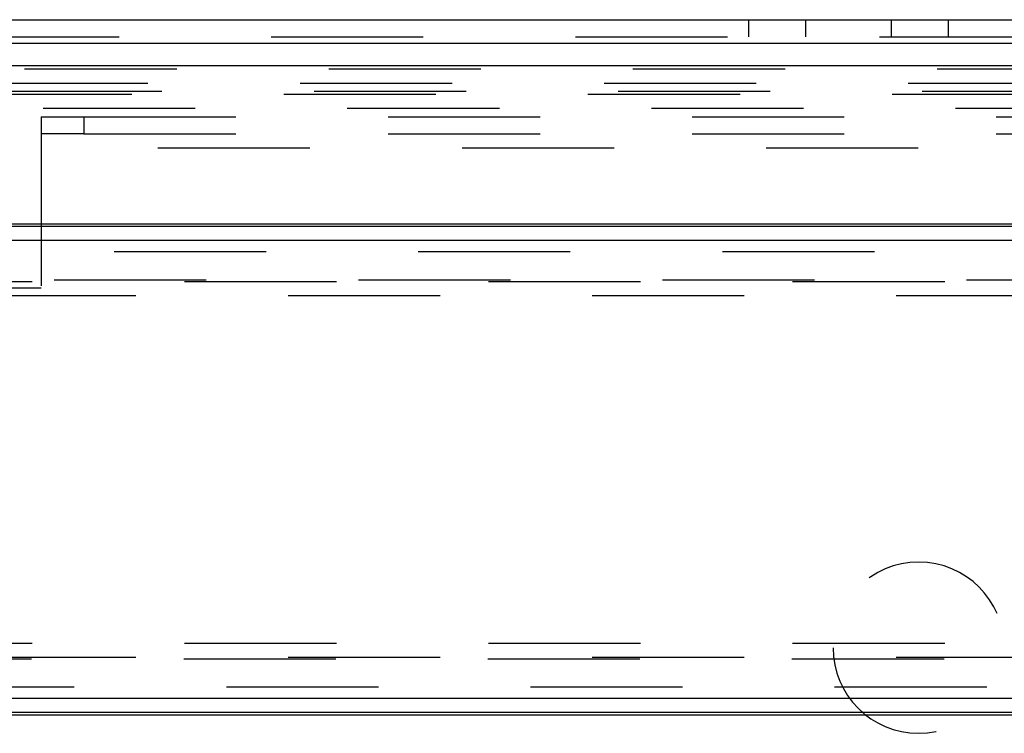
# Model space of a CAD drawing. Units: inches. Extents: x 0.5 to 16.1, y 0.5 to 11.2.
# Drawn here: x 3.1 to 3.8, y 4.7 to 5.2 of the extents above; entities that cross this region are included whole.
import ezdxf

# ---------------------------------------------------------------- set-up
doc = ezdxf.new("R2010")
doc.units = ezdxf.units.IN
doc.header["$MEASUREMENT"] = 0
for name, pattern in [('AI-Linetype-2916', [0.006139, 0.003069, -0.003069]), ('AI-Linetype-2921', [0.006139, 0.003069, -0.003069]), ('AI-Linetype-2922', [0.006139, 0.003069, -0.003069]), ('AI-Linetype-2923', [0.006139, 0.003069, -0.003069]), ('AI-Linetype-2944', [0.006139, 0.003069, -0.003069]), ('AI-Linetype-2946', [0.006139, 0.003069, -0.003069]), ('AI-Linetype-2953', [0.006139, 0.003069, -0.003069]), ('AI-Linetype-2954', [0.006139, 0.003069, -0.003069]), ('AI-Linetype-3022', [0.006139, 0.003069, -0.003069]), ('AI-Linetype-3210', [0.006139, 0.003069, -0.003069]), ('AI-Linetype-3211', [0.006139, 0.003069, -0.003069]), ('AI-Linetype-3212', [0.006139, 0.003069, -0.003069]), ('AI-Linetype-3213', [0.006139, 0.003069, -0.003069]), ('AI-Linetype-3223', [0.006139, 0.003069, -0.003069]), ('AI-Linetype-3231', [0.006139, 0.003069, -0.003069]), ('AI-Linetype-3267', [0.006139, 0.003069, -0.003069]), ('AI-Linetype-3709', [0.006139, 0.003069, -0.003069]), ('AI-Linetype-3713', [0.006139, 0.003069, -0.003069]), ('AI-Linetype-3836', [0.006139, 0.003069, -0.003069]), ('AI-Linetype-3838', [0.006139, 0.003069, -0.003069]), ('AI-Linetype-3866', [0.006139, 0.003069, -0.003069]), ('AI-Linetype-3868', [0.006139, 0.003069, -0.003069]), ('AI-Linetype-3881', [0.006139, 0.003069, -0.003069]), ('AI-Linetype-3889', [0.006139, 0.003069, -0.003069]), ('AI-Linetype-3891', [0.006139, 0.003069, -0.003069]), ('AI-Linetype-3992', [0.006139, 0.003069, -0.003069]), ('AI-Linetype-3995', [0.006139, 0.003069, -0.003069]), ('AI-Linetype-4195', [0.006139, 0.003069, -0.003069])]:
    doc.linetypes.add(name, pattern=pattern)
doc.layers.add('Layer 1', color=7, linetype='Continuous')

# ---------------------------------------------------------------- blocks, each defined once
blk = doc.blocks.new('block 9')
at = {"layer": 'Layer 1', "color": 7, "lineweight": 25, "true_color": 0xffffff}
for points in [[(2.80745, 5.20846), (7.65656, 5.20846)], [(2.8228, 5.19309), (7.64121, 5.19309)], [(7.6412, 5.17809), (2.82279, 5.17809)], [(2.82331, 5.07416), (7.6407, 5.07416)], [(2.82482, 5.07263), (7.63918, 5.07263)], [(7.63937, 5.06325), (2.82463, 5.06325)], [(2.82462, 4.76235), (7.63936, 4.76235)], [(7.63918, 4.75298), (2.82482, 4.75298)], [(2.8233, 4.75146), (7.64069, 4.75146)]]:
    blk.add_lwpolyline(points, dxfattribs=at)
at = {"layer": 'Layer 1', "color": 7, "linetype": 'AI-Linetype-3213', "lineweight": 25, "true_color": 0xffffff}
blk.add_lwpolyline([(3.61907, 5.1972), (3.61907, 5.20845)], dxfattribs=at)
at = {"layer": 'Layer 1', "color": 7, "linetype": 'AI-Linetype-3212', "lineweight": 25, "true_color": 0xffffff}
blk.add_lwpolyline([(3.65661, 5.1972), (3.65661, 5.20845)], dxfattribs=at)
at = {"layer": 'Layer 1', "color": 7, "linetype": 'AI-Linetype-3211', "lineweight": 25, "true_color": 0xffffff}
blk.add_lwpolyline([(3.7129, 5.1972), (3.7129, 5.20845)], dxfattribs=at)
at = {"layer": 'Layer 1', "color": 7, "linetype": 'AI-Linetype-3210', "lineweight": 25, "true_color": 0xffffff}
blk.add_lwpolyline([(3.75043, 5.1972), (3.75043, 5.20845)], dxfattribs=at)
at = {"layer": 'Layer 1', "color": 7, "linetype": 'AI-Linetype-3223', "lineweight": 25, "true_color": 0xffffff}
blk.add_lwpolyline([(2.90503, 5.1972), (7.55897, 5.1972)], dxfattribs=at)
at = {"layer": 'Layer 1', "color": 7, "linetype": 'AI-Linetype-3881', "lineweight": 25, "true_color": 0xffffff}
blk.add_lwpolyline([(7.64287, 5.17602), (2.82112, 5.17602)], dxfattribs=at)
at = {"layer": 'Layer 1', "color": 7, "linetype": 'AI-Linetype-3709', "lineweight": 25, "true_color": 0xffffff}
blk.add_lwpolyline([(7.62394, 5.16647), (2.84005, 5.16647)], dxfattribs=at)
at = {"layer": 'Layer 1', "color": 7, "linetype": 'AI-Linetype-3231', "lineweight": 25, "true_color": 0xffffff}
blk.add_lwpolyline([(2.93318, 5.16154), (7.5308, 5.16154)], dxfattribs=at)
at = {"layer": 'Layer 1', "color": 7, "linetype": 'AI-Linetype-3713', "lineweight": 25, "true_color": 0xffffff}
blk.add_lwpolyline([(3.11328, 5.15952), (4.0551, 5.15952)], dxfattribs=at)
at = {"layer": 'Layer 1', "color": 7, "linetype": 'AI-Linetype-3836', "lineweight": 25, "true_color": 0xffffff}
blk.add_lwpolyline([(4.05502, 5.15015), (3.11336, 5.15015)], dxfattribs=at)
at = {"layer": 'Layer 1', "color": 7, "linetype": 'AI-Linetype-2921', "lineweight": 25, "true_color": 0xffffff}
blk.add_lwpolyline([(3.15368, 5.14465), (3.15368, 5.13339)], dxfattribs=at)
at = {"layer": 'Layer 1', "color": 7, "linetype": 'AI-Linetype-2953', "lineweight": 25, "true_color": 0xffffff}
blk.add_lwpolyline([(3.15368, 5.14465), (3.18183, 5.14465)], dxfattribs=at)
at = {"layer": 'Layer 1', "color": 7, "linetype": 'AI-Linetype-2954', "lineweight": 25, "true_color": 0xffffff}
blk.add_lwpolyline([(3.18183, 5.14465), (3.99345, 5.14465)], dxfattribs=at)
at = {"layer": 'Layer 1', "color": 7, "linetype": 'AI-Linetype-3022', "lineweight": 25, "true_color": 0xffffff}
blk.add_lwpolyline([(3.18183, 5.14465), (3.18183, 5.13339)], dxfattribs=at)
at = {"layer": 'Layer 1', "color": 7, "linetype": 'AI-Linetype-2922', "lineweight": 25, "true_color": 0xffffff}
blk.add_lwpolyline([(3.15368, 5.13339), (3.15368, 5.03204)], dxfattribs=at)
at = {"layer": 'Layer 1', "color": 7, "linetype": 'AI-Linetype-2944', "lineweight": 25, "true_color": 0xffffff}
blk.add_lwpolyline([(3.18183, 5.13339), (3.15368, 5.13339)], dxfattribs=at)
at = {"layer": 'Layer 1', "color": 7, "linetype": 'AI-Linetype-2946', "lineweight": 25, "true_color": 0xffffff}
blk.add_lwpolyline([(3.18183, 5.13339), (3.99345, 5.13339)], dxfattribs=at)
at = {"layer": 'Layer 1', "color": 7, "linetype": 'AI-Linetype-3267', "lineweight": 25, "true_color": 0xffffff}
blk.add_lwpolyline([(5.1305, 5.12401), (2.91441, 5.12401)], dxfattribs=at)
at = {"layer": 'Layer 1', "color": 7, "linetype": 'AI-Linetype-3838', "lineweight": 25, "true_color": 0xffffff}
blk.add_lwpolyline([(3.00168, 5.05603), (5.86995, 5.05603)], dxfattribs=at)
at = {"layer": 'Layer 1', "color": 7, "linetype": 'AI-Linetype-3995', "lineweight": 25, "true_color": 0xffffff}
blk.add_lwpolyline([(2.84791, 5.03639), (7.61609, 5.03639)], dxfattribs=at)
at = {"layer": 'Layer 1', "color": 7, "linetype": 'AI-Linetype-3992', "lineweight": 25, "true_color": 0xffffff}
blk.add_lwpolyline([(7.46231, 5.03728), (3.00168, 5.03728)], dxfattribs=at)
at = {"layer": 'Layer 1', "color": 7, "linetype": 'AI-Linetype-2923', "lineweight": 25, "true_color": 0xffffff}
blk.add_lwpolyline([(3.15368, 5.03205), (3.10678, 5.03205)], dxfattribs=at)
at = {"layer": 'Layer 1', "color": 7, "linetype": 'AI-Linetype-3889', "lineweight": 25, "true_color": 0xffffff}
blk.add_lwpolyline([(7.61608, 5.02701), (2.84791, 5.02701)], dxfattribs=at)
at = {"layer": 'Layer 1', "color": 7, "linetype": 'AI-Linetype-3891', "lineweight": 25, "true_color": 0xffffff}
blk.add_lwpolyline([(2.84791, 4.79859), (7.61609, 4.79859)], dxfattribs=at)
at = {"layer": 'Layer 1', "color": 7, "linetype": 'AI-Linetype-3868', "lineweight": 25, "true_color": 0xffffff}
blk.add_lwpolyline([(2.84747, 4.78835), (7.61652, 4.78835)], dxfattribs=at)
at = {"layer": 'Layer 1', "color": 7, "linetype": 'AI-Linetype-3866', "lineweight": 25, "true_color": 0xffffff}
blk.add_lwpolyline([(7.61608, 4.78922), (2.84791, 4.78922)], dxfattribs=at)
at = {"layer": 'Layer 1', "color": 7, "linetype": 'AI-Linetype-4195', "lineweight": 25, "true_color": 0xffffff}
blk.add_lwpolyline([(7.57551, 4.76959), (2.8885, 4.76959)], dxfattribs=at)
at = {"layer": 'Layer 1', "color": 7, "linetype": 'AI-Linetype-2916', "lineweight": 25, "true_color": 0xffffff}
blk.add_open_spline([(3.67444, 4.7956), (3.67444, 4.8267), (3.69965, 4.8519), (3.73073, 4.8519), (3.76183, 4.8519), (3.78702, 4.8267), (3.78702, 4.7956), (3.78702, 4.7645), (3.76183, 4.73931), (3.73073, 4.73931), (3.69965, 4.73931), (3.67444, 4.7645), (3.67444, 4.7956)], degree=3, knots=[0, 0, 0, 0, 1, 1, 1, 2, 2, 2, 3, 3, 3, 4, 4, 4, 4], dxfattribs=at)

msp = doc.modelspace()

# ---------------------------------------------------------------- block references
at = {"layer": 'Layer 1'}
msp.add_blockref('block 9', (0, 0), dxfattribs=at)

doc.saveas('drawing.dxf')
